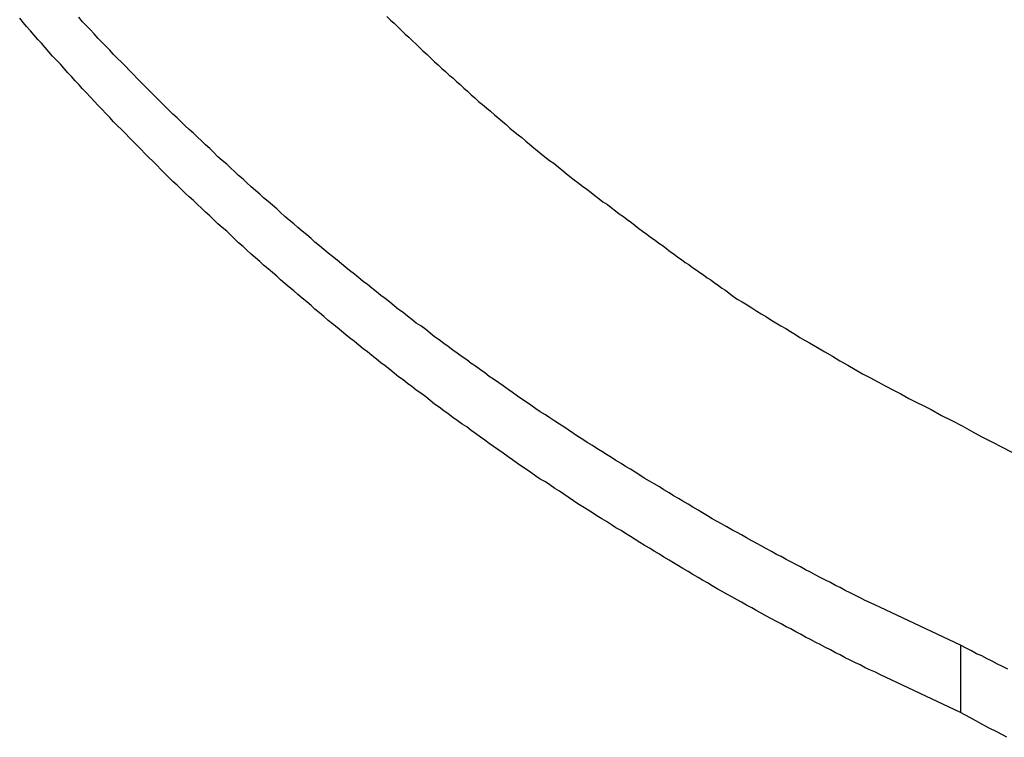
# Model space of a CAD drawing. Extents: x -41.3 to 41.3, y -24.8 to 24.8.
# Drawn here: x -25 to -24.6, y 0.8 to 1 of the extents above; entities that cross this region are included whole.
import ezdxf

# ---------------------------------------------------------------- set-up
doc = ezdxf.new("R2010")
doc.units = 0
doc.layers.get('0').update_dxf_attribs({"linetype": 'CONTINUOUS'})

msp = doc.modelspace()

# ---------------------------------------------------------------- linework, layer by layer
at = {"color": 0}
for points in [[(-24.6006, 0.7646), (-24.6335, 0.7801), (-24.6335, 0.7801), (-24.6353, 0.781), (-24.6374, 0.7819), (-24.6395, 0.7828), (-24.6416, 0.784), (-24.6435, 0.7849), (-24.6456, 0.786), (-24.6477, 0.7869), (-24.6498, 0.7881), (-24.6516, 0.789), (-24.6537, 0.7902), (-24.6558, 0.7911), (-24.6579, 0.7923), (-24.6597, 0.7932), (-24.6618, 0.7944), (-24.6639, 0.7954), (-24.666, 0.7966), (-24.666, 0.7966), (-24.6678, 0.7975), (-24.6699, 0.7987), (-24.6718, 0.7996), (-24.6739, 0.8008), (-24.6757, 0.8017), (-24.6778, 0.8029), (-24.6799, 0.804), (-24.682, 0.8052), (-24.6838, 0.8061), (-24.6859, 0.8073), (-24.688, 0.8085), (-24.6901, 0.8097), (-24.6919, 0.8106), (-24.694, 0.8118), (-24.6961, 0.813), (-24.6982, 0.8142), (-24.6982, 0.8142), (-24.7, 0.8151), (-24.7021, 0.8163), (-24.7039, 0.8175), (-24.706, 0.8187), (-24.7078, 0.8198), (-24.7099, 0.821), (-24.7119, 0.8222), (-24.714, 0.8234), (-24.7158, 0.8245), (-24.7179, 0.8257), (-24.7197, 0.8269), (-24.7218, 0.8281), (-24.7236, 0.8293), (-24.7257, 0.8305), (-24.7277, 0.8317), (-24.7298, 0.8329), (-24.7298, 0.8329), (-24.7316, 0.8341), (-24.7336, 0.8353), (-24.7354, 0.8365), (-24.7375, 0.8377), (-24.7393, 0.8389), (-24.7414, 0.8401), (-24.7432, 0.8413), (-24.7453, 0.8426), (-24.7471, 0.8438), (-24.7492, 0.845), (-24.751, 0.8462), (-24.7531, 0.8475), (-24.7549, 0.8487), (-24.757, 0.8499), (-24.7588, 0.8511), (-24.7609, 0.8526), (-24.7609, 0.8526), (-24.7627, 0.8538), (-24.7645, 0.855), (-24.7663, 0.8562), (-24.7684, 0.8576), (-24.7702, 0.8588), (-24.7723, 0.86), (-24.7741, 0.8612), (-24.7762, 0.8627), (-24.778, 0.8639), (-24.7798, 0.8652), (-24.7816, 0.8664), (-24.7837, 0.8679), (-24.7855, 0.8691), (-24.7875, 0.8706), (-24.7893, 0.8718), (-24.7914, 0.8733), (-24.7914, 0.8733), (-24.7932, 0.8745), (-24.795, 0.8759), (-24.7968, 0.8771), (-24.7988, 0.8786), (-24.8006, 0.8798), (-24.8024, 0.8813), (-24.8042, 0.8825), (-24.8063, 0.884), (-24.8081, 0.8852), (-24.8099, 0.8867), (-24.8117, 0.8879), (-24.8137, 0.8894), (-24.8155, 0.8906), (-24.8173, 0.8921), (-24.8191, 0.8936), (-24.8212, 0.8951), (-24.8212, 0.8951), (-24.823, 0.8963), (-24.8248, 0.8978), (-24.8266, 0.8991), (-24.8284, 0.9006), (-24.8302, 0.9018), (-24.832, 0.9033), (-24.8338, 0.9048), (-24.8357, 0.9063), (-24.8375, 0.9075), (-24.8393, 0.909), (-24.8411, 0.9105), (-24.8429, 0.912), (-24.8447, 0.9133), (-24.8465, 0.9148), (-24.8483, 0.9163), (-24.8503, 0.9178), (-24.8503, 0.9178), (-24.8518, 0.919), (-24.8536, 0.9205), (-24.8554, 0.922), (-24.8572, 0.9235), (-24.859, 0.9249), (-24.8608, 0.9264), (-24.8626, 0.9279), (-24.8644, 0.9294), (-24.866, 0.9309), (-24.8678, 0.9324), (-24.8696, 0.9339), (-24.8714, 0.9354), (-24.8731, 0.9369), (-24.8749, 0.9384), (-24.8767, 0.9399), (-24.8785, 0.9415), (-24.8785, 0.9415), (-24.88, 0.943), (-24.8818, 0.9445), (-24.8836, 0.946), (-24.8854, 0.9475), (-24.8869, 0.949), (-24.8887, 0.9505), (-24.8905, 0.952), (-24.8923, 0.9536), (-24.8938, 0.9551), (-24.8956, 0.9566), (-24.8972, 0.9581), (-24.899, 0.9598), (-24.9005, 0.9613), (-24.9023, 0.9628), (-24.9041, 0.9643), (-24.9059, 0.9661), (-24.9059, 0.9661), (-24.9074, 0.9676), (-24.9092, 0.9691), (-24.9107, 0.9706), (-24.9125, 0.9724), (-24.914, 0.9739), (-24.9158, 0.9754), (-24.9174, 0.9769), (-24.9192, 0.9787), (-24.9207, 0.9802), (-24.9225, 0.9817), (-24.924, 0.9832), (-24.9258, 0.985), (-24.9273, 0.9865), (-24.9291, 0.9883), (-24.9306, 0.9898), (-24.9324, 0.9916), (-24.9324, 0.9916), (-24.9339, 0.9931), (-24.9354, 0.9947), (-24.9369, 0.9962), (-24.9387, 0.998), (-24.9402, 0.9995), (-24.9419, 1.0013), (-24.9434, 1.0028), (-24.9452, 1.0046), (-24.9467, 1.0061), (-24.9482, 1.0079), (-24.9497, 1.0094), (-24.9515, 1.0112), (-24.953, 1.0127), (-24.9546, 1.0145), (-24.9561, 1.0162), (-24.9579, 1.018), (-24.9579, 1.018), (-24.9594, 1.0195), (-24.9609, 1.0213), (-24.9624, 1.0228), (-24.9639, 1.0246), (-24.9654, 1.0261), (-24.9669, 1.0279), (-24.9684, 1.0296), (-24.9702, 1.0314), (-24.9717, 1.0329), (-24.9732, 1.0347), (-24.9747, 1.0364), (-24.9762, 1.0382), (-24.9777, 1.0397), (-24.9792, 1.0415), (-24.9807, 1.0433), (-24.9823, 1.0451), (-24.9823, 1.0451), (-24.9836, 1.0466), (-24.9851, 1.0484)], [(-24.6006, 0.7921), (-24.6335, 0.8076), (-24.6335, 0.8076), (-24.6353, 0.8085), (-24.6374, 0.8094), (-24.6395, 0.8103), (-24.6416, 0.8115), (-24.6435, 0.8124), (-24.6456, 0.8135), (-24.6477, 0.8144), (-24.6498, 0.8156), (-24.6516, 0.8165), (-24.6537, 0.8177), (-24.6558, 0.8186), (-24.6579, 0.8198), (-24.6597, 0.8207), (-24.6618, 0.8219), (-24.6639, 0.8229), (-24.666, 0.8241), (-24.666, 0.8241), (-24.6678, 0.825), (-24.6699, 0.8262), (-24.6718, 0.8271), (-24.6739, 0.8283), (-24.6757, 0.8292), (-24.6778, 0.8304), (-24.6799, 0.8315), (-24.682, 0.8327), (-24.6838, 0.8336), (-24.6859, 0.8348), (-24.688, 0.836), (-24.6901, 0.8372), (-24.6919, 0.8381), (-24.694, 0.8393), (-24.6961, 0.8405), (-24.6982, 0.8417), (-24.6982, 0.8417), (-24.7, 0.8426), (-24.7021, 0.8438), (-24.7039, 0.845), (-24.706, 0.8462), (-24.7078, 0.8473), (-24.7099, 0.8485), (-24.7119, 0.8497), (-24.714, 0.8509), (-24.7158, 0.852), (-24.7179, 0.8532), (-24.7197, 0.8544), (-24.7218, 0.8556), (-24.7236, 0.8568), (-24.7257, 0.858), (-24.7277, 0.8592), (-24.7298, 0.8604), (-24.7298, 0.8604), (-24.7316, 0.8616), (-24.7336, 0.8628), (-24.7354, 0.864), (-24.7375, 0.8652), (-24.7393, 0.8664), (-24.7414, 0.8676), (-24.7432, 0.8688), (-24.7453, 0.8701), (-24.7471, 0.8713), (-24.7492, 0.8725), (-24.751, 0.8737), (-24.7531, 0.875), (-24.7549, 0.8762), (-24.757, 0.8774), (-24.7588, 0.8786), (-24.7609, 0.8801), (-24.7609, 0.8801), (-24.7627, 0.8813), (-24.7645, 0.8825), (-24.7663, 0.8837), (-24.7684, 0.8851), (-24.7702, 0.8863), (-24.7723, 0.8875), (-24.7741, 0.8887), (-24.7762, 0.8902), (-24.778, 0.8914), (-24.7798, 0.8927), (-24.7816, 0.8939), (-24.7837, 0.8954), (-24.7855, 0.8966), (-24.7875, 0.8981), (-24.7893, 0.8993), (-24.7914, 0.9008), (-24.7914, 0.9008), (-24.7932, 0.902), (-24.795, 0.9034), (-24.7968, 0.9046), (-24.7988, 0.9061), (-24.8006, 0.9073), (-24.8024, 0.9088), (-24.8042, 0.91), (-24.8063, 0.9115), (-24.8081, 0.9127), (-24.8099, 0.9142), (-24.8117, 0.9154), (-24.8137, 0.9169), (-24.8155, 0.9181), (-24.8173, 0.9196), (-24.8191, 0.9211), (-24.8212, 0.9226), (-24.8212, 0.9226), (-24.823, 0.9238), (-24.8248, 0.9253), (-24.8266, 0.9266), (-24.8284, 0.9281), (-24.8302, 0.9293), (-24.832, 0.9308), (-24.8338, 0.9323), (-24.8357, 0.9338), (-24.8375, 0.935), (-24.8393, 0.9365), (-24.8411, 0.938), (-24.8429, 0.9395), (-24.8447, 0.9408), (-24.8465, 0.9423), (-24.8483, 0.9438), (-24.8503, 0.9453), (-24.8503, 0.9453), (-24.8518, 0.9465), (-24.8536, 0.948), (-24.8554, 0.9495), (-24.8572, 0.951), (-24.859, 0.9524), (-24.8608, 0.9539), (-24.8626, 0.9554), (-24.8644, 0.9569), (-24.866, 0.9584), (-24.8678, 0.9599), (-24.8696, 0.9614), (-24.8714, 0.9629), (-24.8731, 0.9644), (-24.8749, 0.9659), (-24.8767, 0.9674), (-24.8785, 0.969), (-24.8785, 0.969), (-24.88, 0.9705), (-24.8818, 0.972), (-24.8836, 0.9735), (-24.8854, 0.975), (-24.8869, 0.9765), (-24.8887, 0.978), (-24.8905, 0.9795), (-24.8923, 0.9811), (-24.8938, 0.9826), (-24.8956, 0.9841), (-24.8972, 0.9856), (-24.899, 0.9873), (-24.9005, 0.9888), (-24.9023, 0.9903), (-24.9041, 0.9918), (-24.9059, 0.9936), (-24.9059, 0.9936), (-24.9074, 0.9951), (-24.9092, 0.9966), (-24.9107, 0.9981), (-24.9125, 0.9999), (-24.914, 1.0014), (-24.9158, 1.0029), (-24.9174, 1.0044), (-24.9192, 1.0062), (-24.9207, 1.0077), (-24.9225, 1.0092), (-24.924, 1.0107), (-24.9258, 1.0125), (-24.9273, 1.014), (-24.9291, 1.0158), (-24.9306, 1.0173), (-24.9324, 1.0191), (-24.9324, 1.0191), (-24.9339, 1.0206), (-24.9354, 1.0222), (-24.9369, 1.0237), (-24.9387, 1.0255), (-24.9402, 1.027), (-24.9419, 1.0288), (-24.9434, 1.0303), (-24.9452, 1.0321), (-24.9467, 1.0336), (-24.9482, 1.0354), (-24.9497, 1.0369), (-24.9515, 1.0387), (-24.953, 1.0402), (-24.9546, 1.042), (-24.9561, 1.0437), (-24.9579, 1.0455), (-24.9579, 1.0455), (-24.9594, 1.047), (-24.9609, 1.0488)], [(-24.835, 1.0491), (-24.8335, 1.0476), (-24.8321, 1.0464), (-24.8306, 1.0449), (-24.8291, 1.0434), (-24.8276, 1.0419), (-24.8261, 1.0407), (-24.8246, 1.0392), (-24.8231, 1.0378), (-24.8216, 1.0363), (-24.8203, 1.0351), (-24.8203, 1.0351), (-24.8186, 1.0336), (-24.8171, 1.0321), (-24.8156, 1.0306), (-24.8141, 1.0294), (-24.8126, 1.0279), (-24.8111, 1.0267), (-24.8096, 1.0252), (-24.8081, 1.024), (-24.8065, 1.0225), (-24.805, 1.0213), (-24.8035, 1.0198), (-24.802, 1.0186), (-24.8005, 1.0171), (-24.799, 1.0159), (-24.7975, 1.0144), (-24.796, 1.0132), (-24.796, 1.0132), (-24.7942, 1.0117), (-24.7927, 1.0104), (-24.791, 1.0089), (-24.7895, 1.0077), (-24.7877, 1.0062), (-24.7862, 1.005), (-24.7847, 1.0035), (-24.7832, 1.0023), (-24.7814, 1.0008), (-24.7799, 0.9996), (-24.7782, 0.9981), (-24.7767, 0.9969), (-24.7749, 0.9954), (-24.7734, 0.9942), (-24.7719, 0.993), (-24.7704, 0.9918), (-24.7704, 0.9918), (-24.7686, 0.9903), (-24.7668, 0.9891), (-24.765, 0.9876), (-24.7635, 0.9864), (-24.7617, 0.9849), (-24.7602, 0.9837), (-24.7584, 0.9824), (-24.7569, 0.9812), (-24.7551, 0.9797), (-24.7533, 0.9785), (-24.7515, 0.9772), (-24.75, 0.976), (-24.7482, 0.9746), (-24.7467, 0.9734), (-24.7449, 0.9722), (-24.7434, 0.971), (-24.7434, 0.971), (-24.7416, 0.9697), (-24.7401, 0.9685), (-24.7383, 0.9673), (-24.7368, 0.9661), (-24.735, 0.9649), (-24.7335, 0.9637), (-24.732, 0.9625), (-24.7305, 0.9613), (-24.7287, 0.9601), (-24.7272, 0.9589), (-24.7254, 0.9577), (-24.7239, 0.9565), (-24.7221, 0.9553), (-24.7206, 0.9541), (-24.7191, 0.9529), (-24.7176, 0.9519), (-24.7176, 0.9519), (-24.7161, 0.9507), (-24.7146, 0.9498), (-24.7131, 0.9486), (-24.7116, 0.9477), (-24.7101, 0.9465), (-24.7086, 0.9456), (-24.7071, 0.9444), (-24.7056, 0.9435), (-24.7041, 0.9423), (-24.7026, 0.9414), (-24.7011, 0.9402), (-24.6996, 0.9393), (-24.6981, 0.9381), (-24.6966, 0.9372), (-24.6951, 0.936), (-24.6939, 0.9351), (-24.6939, 0.9351), (-24.6918, 0.9336), (-24.6898, 0.9324), (-24.6877, 0.9312), (-24.6859, 0.93), (-24.6838, 0.9287), (-24.682, 0.9275), (-24.6799, 0.9263), (-24.6781, 0.9251), (-24.676, 0.9239), (-24.674, 0.9227), (-24.6719, 0.9215), (-24.6701, 0.9203), (-24.668, 0.9191), (-24.6662, 0.9179), (-24.6641, 0.9167), (-24.6623, 0.9157), (-24.6623, 0.9157), (-24.659, 0.9138), (-24.656, 0.912), (-24.6529, 0.9102), (-24.6499, 0.9084), (-24.6466, 0.9066), (-24.6436, 0.9048), (-24.6406, 0.903), (-24.6376, 0.9015), (-24.6343, 0.8997), (-24.6313, 0.8981), (-24.628, 0.8963), (-24.625, 0.8948), (-24.6217, 0.893), (-24.6187, 0.8915), (-24.6155, 0.8899), (-24.6125, 0.8884), (-24.6125, 0.8884), (-24.6083, 0.886), (-24.6041, 0.8839), (-24.5999, 0.8817), (-24.596, 0.8796), (-24.5918, 0.8773), (-24.5877, 0.8752), (-24.5835, 0.8731), (-24.5796, 0.871)], [(-24.5812, 0.7822), (-24.5834, 0.7834), (-24.5855, 0.7843), (-24.5876, 0.7855), (-24.5897, 0.7865), (-24.5919, 0.7877), (-24.594, 0.7886), (-24.5961, 0.7898), (-24.5982, 0.7909), (-24.6006, 0.7921)], [(-24.6006, 0.7921), (-24.6006, 0.7921)], [(-24.6006, 0.7921), (-24.6006, 0.7646)], [(-24.6006, 0.7921), (-24.6006, 0.7646)], [(-24.6006, 0.7921), (-24.6006, 0.7646)], [(-24.6006, 0.7921), (-24.6006, 0.7646)], [(-24.6006, 0.7921), (-24.6006, 0.7646)], [(-24.6006, 0.7921), (-24.6006, 0.7646)], [(-24.6006, 0.7921), (-24.6006, 0.7646)], [(-24.6006, 0.7921), (-24.6006, 0.7646)], [(-24.6006, 0.7921), (-24.6006, 0.7646)], [(-24.6006, 0.7921), (-24.6006, 0.7646)], [(-24.6006, 0.7921), (-24.6006, 0.7646)], [(-24.6006, 0.7921), (-24.6006, 0.7646)], [(-24.6006, 0.7921), (-24.6006, 0.7646)], [(-24.6006, 0.7921), (-24.6006, 0.7646)], [(-24.6006, 0.7921), (-24.6006, 0.7646)], [(-24.6006, 0.7921), (-24.6006, 0.7646)], [(-24.6006, 0.7921), (-24.6006, 0.7646)], [(-24.6006, 0.7921), (-24.6006, 0.7646)], [(-24.6006, 0.7921), (-24.6006, 0.7646)], [(-24.6006, 0.7921), (-24.6006, 0.7646)], [(-24.6006, 0.7921), (-24.6006, 0.7646)], [(-24.5816, 0.7544), (-24.5855, 0.7565), (-24.5891, 0.7583), (-24.593, 0.7604), (-24.5967, 0.7625), (-24.6006, 0.7646)], [(-24.6006, 0.7646), (-24.6006, 0.7646)]]:
    msp.add_lwpolyline(points, dxfattribs=at)

doc.saveas('drawing.dxf')
